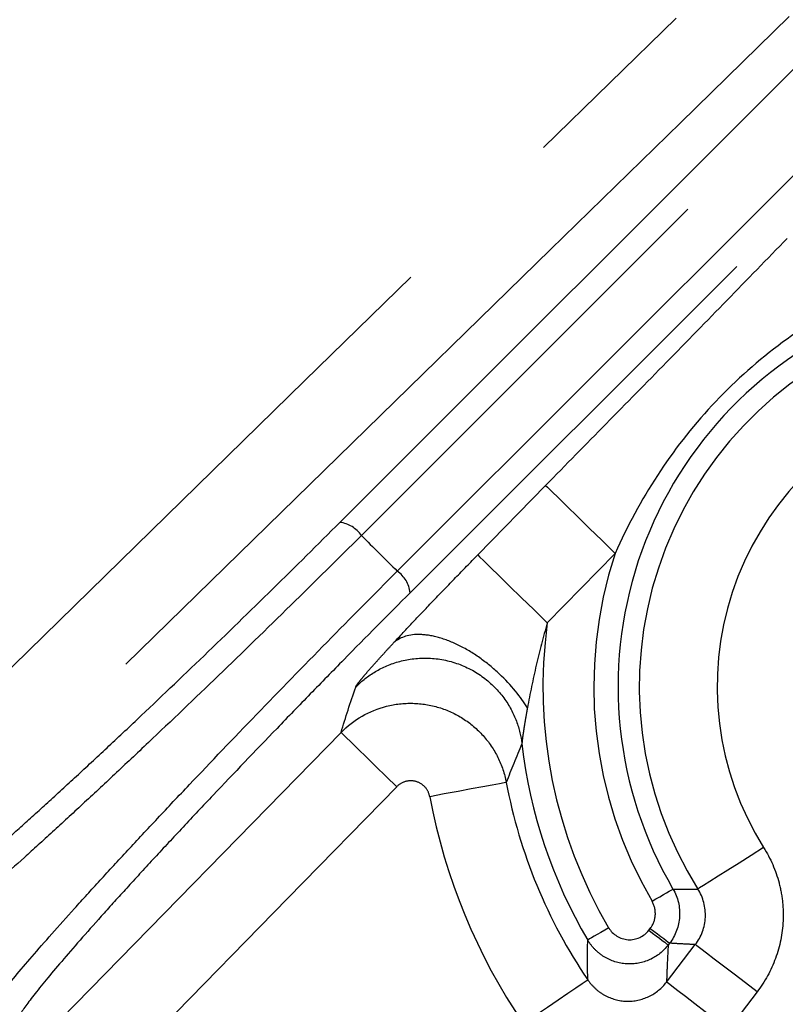
# Model space of a CAD drawing. Extents: x 5 to 417, y 5 to 292.
# Drawn here: x 180 to 185, y 193 to 199 of the extents above; entities that cross this region are included whole.
import ezdxf

# ---------------------------------------------------------------- set-up
doc = ezdxf.new("R2010")
doc.units = 0
doc.linetypes.add('PHANTOM', pattern=[12.7, 6.35, -1.27, 1.27, -1.27, 1.27, -1.27])
doc.layers.get('0').update_dxf_attribs({"linetype": 'CONTINUOUS'})

msp = doc.modelspace()

# ---------------------------------------------------------------- linework, layer by layer
at = {"color": 0, "linetype": 'PHANTOM'}
for p, q in [((183.31, 195.7633), (183.7752, 196.2395)), ((184.2516, 195.7741), (183.7864, 195.2979)), ((184.4823, 193.1921), (184.4919, 193.2046)), ((184.603, 192.8371), (184.7999, 193.0937)), ((184.624, 193.1032), (184.6144, 193.0908)), ((185.2226, 192.7693), (185.0258, 192.5127))]:
    msp.add_line(p, q, dxfattribs=at)
at = {"color": 0, "linetype": 'PHANTOM', "flags": 128}
for points in [[(178.3099, 193.2295), (179.0729, 193.9749), (182.125, 196.9564), (194.1554, 208.7086)], [(194.5277, 208.3274), (193.7647, 207.5821), (190.7126, 204.6006), (184.6974, 198.7245), (183.8086, 197.8562), (178.6822, 192.8484)], [(182.3666, 195.9864), (187.9743, 201.5941), (193.582, 207.2018)], [(193.7292, 207.1128), (193.5015, 206.8851), (192.5908, 205.9745), (188.948, 202.3318), (182.5136, 195.8976)], [(182.7594, 195.6518), (182.9871, 195.8795), (183.8978, 196.7902), (187.5405, 200.433), (193.9746, 206.8673)], [(194.0636, 206.7201), (188.4559, 201.1125), (182.8482, 195.5048)], [(188.0601, 204.792), (187.1935, 204.17), (183.7273, 201.682), (175.9198, 196.0779)], [(183.7752, 196.2395), (183.7878, 196.2272), (183.8172, 196.1984), (183.8625, 196.1542), (183.9218, 196.0962), (183.9932, 196.0265), (184.0739, 195.9476), (184.1611, 195.8625), (184.2516, 195.7741)], [(183.31, 195.7633), (183.3226, 195.751), (183.352, 195.7222), (183.3973, 195.678), (183.4566, 195.62), (183.528, 195.5503), (183.6087, 195.4714), (183.6959, 195.3862), (183.7864, 195.2979)], [(179.7102, 191.8204), (180.4556, 192.5834), (182.3746, 194.5479)], [(182.3746, 194.5479), (182.3847, 194.538), (182.4083, 194.515), (182.4445, 194.4797), (182.492, 194.4333), (182.549, 194.3775), (182.6136, 194.3144), (182.6834, 194.2463), (182.7558, 194.1756)], [(182.7558, 194.1756), (182.0104, 193.4125), (180.0913, 191.448)], [(183.5058, 194.2048), (183.4919, 194.2023), (183.4595, 194.1962), (183.4098, 194.1869), (183.3445, 194.1747), (183.2661, 194.16), (183.1773, 194.1435), (183.0815, 194.1255), (182.982, 194.1069)], [(185.2679, 193.7585), (185.1824, 193.7045), (185.0999, 193.6525), (185.0235, 193.6043), (184.956, 193.5617), (184.8999, 193.5263), (184.8571, 193.4993), (184.8293, 193.4817), (184.8173, 193.4742)], [(184.5034, 193.3901), (184.5307, 193.4061), (184.557, 193.4215), (184.5814, 193.4357), (184.6029, 193.4483), (184.6208, 193.4588), (184.6344, 193.4668), (184.6433, 193.472), (184.6471, 193.4743)], [(184.2067, 193.2091), (184.1794, 193.193), (184.1532, 193.1776), (184.1288, 193.1633), (184.1073, 193.1506), (184.0895, 193.1401), (184.0758, 193.1321), (184.067, 193.1269), (184.0632, 193.1246)], [(184.4823, 193.1921), (184.5074, 193.1729), (184.5316, 193.1543), (184.5539, 193.1371), (184.5737, 193.122), (184.5902, 193.1093), (184.6027, 193.0997), (184.6109, 193.0934), (184.6144, 193.0908)], [(184.4919, 193.2046), (184.5169, 193.1853), (184.5411, 193.1668), (184.5635, 193.1496), (184.5833, 193.1344), (184.5997, 193.1218), (184.6123, 193.1122), (184.6205, 193.1059), (184.624, 193.1032)], [(185.2226, 192.7693), (185.1424, 192.8309), (185.065, 192.8903), (184.9934, 192.9453), (184.93, 192.9938), (184.8774, 193.0343), (184.8372, 193.0651), (184.8111, 193.0851), (184.7999, 193.0937)], [(183.6231, 192.5527), (183.7067, 192.6096), (183.7873, 192.6645), (183.862, 192.7153), (183.9279, 192.7602), (183.9828, 192.7975), (184.0247, 192.826), (184.0519, 192.8445), (184.0635, 192.8525)], [(185.0258, 192.5127), (184.9455, 192.5743), (184.8681, 192.6337), (184.7965, 192.6887), (184.7332, 192.7372), (184.6805, 192.7777), (184.6403, 192.8085), (184.6142, 192.8285), (184.603, 192.8371)]]:
    msp.add_lwpolyline(points, dxfattribs=at)
at = {"color": 0, "linetype": 'CONTINUOUS'}
msp.add_circle((204.4652, 217.6034), 37.3274, dxfattribs=at)
at = {"color": 0, "linetype": 'PHANTOM'}
for radius in [37.3273, 37.2974]:
    msp.add_circle((204.4652, 217.6034), radius, dxfattribs=at)
for centre, radius, start, end in [((204.4652, 217.6034), 36.4646, 198.35935, 233.64065), ((187.014, 194.8606), 2.5976, 111.25717, 212.2577), ((187.014, 194.8606), 2.0648, 111.25717, 212.2577), ((182.3394, 195.7752), 0.2129, 35.09352, 82.65871), ((204.4652, 217.6034), 30.8709, 224.67742, 225.32258), ((187.014, 194.8606), 2.9095, 161.70171, 210.35772), ((182.637, 195.4776), 0.2129, 7.34129, 54.90648), ((187.014, 194.8606), 3.2571, 172.28463, 210.46746), ((187.014, 194.8606), 3.4236, 186.56415, 210.46746), ((187.014, 194.8606), 4.1019, 190.58707, 214.23937)]:
    msp.add_arc(centre, radius, start, end, dxfattribs=at)
at = {"color": 0, "linetype": 'CONTINUOUS'}
for radius, start, end in [(2.743, 113.03674, 210.35772), (3.569, 190.58707, 214.23937)]:
    msp.add_arc((187.014, 194.8606), radius, start, end, dxfattribs=at)
at = {"color": 0, "linetype": 'PHANTOM'}
for points, knots in [([(183.7752, 196.2395), (183.913, 196.3806), (184.0511, 196.5211), (184.3271, 196.802), (184.4651, 196.9426), (184.7409, 197.2245), (184.8788, 197.3661), (185.154, 197.6493), (185.2913, 197.7908), (185.4292, 197.9325)], [0, 0, 0, 0, 0.25, 0.25, 0.5, 0.5, 0.75, 0.75, 1, 1, 1, 1]), ([(185.8815, 197.5239), (185.7007, 197.4289), (185.5288, 197.3203), (185.204, 197.0739), (185.0523, 196.9368), (184.7747, 196.6377), (184.65, 196.477), (184.4301, 196.1389), (184.3342, 195.9607), (184.2516, 195.7741)], [0, 0, 0, 0, 0.25, 0.25, 0.5, 0.5, 0.75, 0.75, 1, 1, 1, 1]), ([(179.4726, 193.3125), (179.5067, 193.3325), (179.5561, 193.368), (179.6524, 193.4435), (179.6882, 193.4724), (179.7674, 193.538), (179.8108, 193.5745), (179.9494, 193.6933), (180.0539, 193.7851), (180.2288, 193.942), (180.2906, 193.9978), (180.4175, 194.1136), (180.5485, 194.2338), (180.6873, 194.3628), (180.8301, 194.4963), (180.9039, 194.5657), (181.1284, 194.7779), (181.2809, 194.9235), (181.5914, 195.2227), (181.7508, 195.3778), (182.0624, 195.6836), (182.2157, 195.8355), (182.3666, 195.9864)], [0, 0, 0, 0, 0.125, 0.125, 0.1875, 0.1875, 0.25, 0.25, 0.375, 0.375, 0.4375, 0.4375, 0.5, 0.5625, 0.5625, 0.625, 0.625, 0.75, 0.75, 0.875, 0.875, 1, 1, 1, 1]), ([(182.5136, 195.8976), (182.355, 195.739), (182.1938, 195.5794), (181.8663, 195.2578), (181.6988, 195.0947), (181.3725, 194.7799), (181.2123, 194.6267), (180.9765, 194.4033), (180.899, 194.3302), (180.749, 194.1896), (180.6032, 194.0537), (180.4656, 193.927), (180.3323, 193.8049), (180.2675, 193.7461), (180.0837, 193.5805), (179.9739, 193.4835), (179.7798, 193.316), (179.6953, 193.2455), (179.5592, 193.1375), (179.5073, 193.0998), (179.4718, 193.0784)], [0, 0, 0, 0, 0.125, 0.125, 0.25, 0.25, 0.375, 0.375, 0.4375, 0.4375, 0.5, 0.5625, 0.5625, 0.625, 0.625, 0.75, 0.75, 0.875, 0.875, 1, 1, 1, 1]), ([(182.7356, 195.1624), (182.7776, 195.2078), (182.8224, 195.2557), (182.9143, 195.353), (182.9617, 195.4028), (183.0588, 195.5043), (183.1088, 195.5561), (183.2089, 195.6596), (183.2593, 195.7114), (183.31, 195.7633)], [0, 0, 0, 0, 0.25, 0.25, 0.5, 0.5, 0.75, 0.75, 1, 1, 1, 1]), ([(179.9402, 192.61), (179.9616, 192.6455), (179.9992, 192.6972), (180.106, 192.8319), (180.1762, 192.916), (180.3429, 193.1093), (180.4397, 193.2189), (180.6055, 193.403), (180.6642, 193.4676), (180.7857, 193.6004), (180.912, 193.7376), (181.048, 193.8835), (181.1889, 194.0338), (181.2622, 194.1116), (181.4846, 194.3464), (181.6376, 194.5064), (181.953, 194.8333), (182.1163, 195.001), (182.4405, 195.3313), (182.6009, 195.4932), (182.7594, 195.6518)], [0, 0, 0, 0, 0.125, 0.125, 0.25, 0.25, 0.375, 0.375, 0.4375, 0.4375, 0.5, 0.5625, 0.5625, 0.625, 0.625, 0.75, 0.75, 0.875, 0.875, 1, 1, 1, 1]), ([(182.8482, 195.5048), (182.6973, 195.3539), (182.5457, 195.2008), (182.317, 194.9678), (182.2406, 194.8896), (182.0874, 194.7321), (182.0109, 194.6531), (181.7859, 194.4197), (181.6404, 194.2673), (181.429, 194.0436), (181.3593, 193.9695), (181.2254, 193.8263), (181.0961, 193.6873), (180.9761, 193.5565), (180.8606, 193.4298), (180.805, 193.3682), (180.6474, 193.1925), (180.5555, 193.088), (180.3974, 192.9035), (180.3309, 192.8231), (180.2298, 192.6943), (180.1943, 192.6449), (180.1743, 192.6108)], [0, 0, 0, 0, 0.125, 0.125, 0.1875, 0.1875, 0.25, 0.25, 0.375, 0.375, 0.4375, 0.4375, 0.5, 0.5625, 0.5625, 0.625, 0.625, 0.75, 0.75, 0.875, 0.875, 1, 1, 1, 1]), ([(183.7864, 195.2979), (183.7585, 195.2017), (183.7335, 195.1048), (183.6882, 194.9103), (183.6681, 194.8126), (183.6503, 194.7159)], [0, 0, 0, 0, 0.5, 0.5, 1, 1, 1, 1]), ([(183.6503, 194.7159), (183.605, 194.7889), (183.5404, 194.8709), (183.4168, 194.987), (183.3715, 195.0243), (183.2762, 195.0916), (183.2262, 195.1214), (183.1272, 195.1698), (183.0782, 195.1882), (182.9862, 195.2124), (182.9434, 195.2181), (182.829, 195.2182), (182.7726, 195.1953), (182.7356, 195.1624)], [0, 0, 0, 0, 0.25, 0.25, 0.375, 0.375, 0.5, 0.5, 0.625, 0.625, 0.75, 0.75, 1, 1, 1, 1]), ([(182.4748, 194.8585), (182.4755, 194.8602), (182.477, 194.8637), (182.4822, 194.8719), (182.4895, 194.8822), (182.5021, 194.8988), (182.523, 194.9246), (182.5551, 194.9623), (182.5933, 195.0059), (182.6364, 195.0541), (182.6838, 195.1063), (182.7182, 195.1435), (182.7356, 195.1624)], [0, 0, 0, 0, 0.063428, 0.127365, 0.190752, 0.254423, 0.3808, 0.506407, 0.628933, 0.754638, 0.875718, 1, 1, 1, 1]), ([(182.4748, 194.8585), (182.5098, 194.894), (182.5514, 194.9283), (182.6487, 194.988), (182.7043, 195.0135), (182.8266, 195.0484), (182.8932, 195.0578), (183.0298, 195.0553), (183.0996, 195.0433), (183.2321, 194.998), (183.2946, 194.9647), (183.4041, 194.8831), (183.4511, 194.8348), (183.5263, 194.7323), (183.5547, 194.6781), (183.595, 194.5713), (183.607, 194.5188), (183.6129, 194.4692)], [0, 0, 0, 0, 0.125, 0.125, 0.25, 0.25, 0.375, 0.375, 0.5, 0.5, 0.625, 0.625, 0.75, 0.75, 0.875, 0.875, 1, 1, 1, 1]), ([(182.3746, 194.5479), (182.4601, 194.6348), (182.5685, 194.6968), (182.7448, 194.7414), (182.8046, 194.7482), (182.9265, 194.7454), (182.9862, 194.7357), (183.1019, 194.7006), (183.1578, 194.6749), (183.2594, 194.6102), (183.3066, 194.5703), (183.3871, 194.4808), (183.4215, 194.4301), (183.4752, 194.3217), (183.4944, 194.2647), (183.5058, 194.2048)], [0, 0, 0, 0, 0.25, 0.25, 0.375, 0.375, 0.5, 0.5, 0.625, 0.625, 0.75, 0.75, 0.875, 0.875, 1, 1, 1, 1]), ([(183.6503, 194.7159), (183.6472, 194.6981), (183.6402, 194.6587), (183.6314, 194.6076), (183.6253, 194.5681), (183.6216, 194.5437), (183.6185, 194.522), (183.6156, 194.5003), (183.6133, 194.4802), (183.613, 194.4726), (183.6129, 194.4692)], [0, 0, 0, 0, 0.194705, 0.430427, 0.568361, 0.644679, 0.716157, 0.828886, 0.922214, 1, 1, 1, 1]), ([(182.982, 194.1069), (182.9775, 194.131), (182.9664, 194.1534), (182.9343, 194.1894), (182.913, 194.2031), (182.8666, 194.2171), (182.8416, 194.2177), (182.7946, 194.2056), (182.7729, 194.1931), (182.7558, 194.1756)], [0, 0, 0, 0, 0.25, 0.25, 0.5, 0.5, 0.75, 0.75, 1, 1, 1, 1]), ([(185.2679, 193.7585), (185.3152, 193.6836), (185.3508, 193.6015), (185.3842, 193.4745), (185.3921, 193.4316), (185.4014, 193.3444), (185.4027, 193.2999), (185.3966, 193.1683), (185.3792, 193.0818), (185.3186, 192.9162), (185.2766, 192.8396), (185.2226, 192.7693)], [0, 0, 0, 0, 0.25, 0.25, 0.375, 0.375, 0.5, 0.5, 0.75, 0.75, 1, 1, 1, 1]), ([(184.6471, 193.4743), (184.6806, 193.417), (184.6962, 193.3504), (184.6879, 193.2195), (184.6643, 193.1558), (184.624, 193.1032)], [0, 0, 0, 0, 0.5, 0.5, 1, 1, 1, 1]), ([(184.6471, 193.4743), (184.6785, 193.4739), (184.7099, 193.4738), (184.7414, 193.4738), (184.7667, 193.4738), (184.792, 193.4739), (184.8173, 193.4742)], [0.00047881, 0.00047881, 0.00047881, 0.00047881, 0.00603109, 0.00603109, 0.00603109, 0.01048345, 0.01048345, 0.01048345, 0.01048345]), ([(184.7999, 193.0937), (184.8415, 193.1477), (184.8655, 193.2133), (184.8718, 193.3484), (184.8538, 193.4166), (184.8173, 193.4742)], [0, 0, 0, 0, 0.5, 0.5, 1, 1, 1, 1]), ([(184.4919, 193.2046), (184.512, 193.2309), (184.5239, 193.2627), (184.528, 193.3282), (184.5202, 193.3615), (184.5034, 193.3901)], [0, 0, 0, 0, 0.5, 0.5, 1, 1, 1, 1]), ([(184.2067, 193.2091), (184.2344, 193.1619), (184.2855, 193.1306), (184.3942, 193.1238), (184.4489, 193.1487), (184.4823, 193.1921)], [0, 0, 0, 0, 0.5, 0.5, 1, 1, 1, 1]), ([(184.6144, 193.0908), (184.581, 193.0474), (184.5373, 193.0129), (184.4389, 192.9682), (184.3839, 192.958), (184.2752, 192.9647), (184.2221, 192.9816), (184.1531, 193.0239), (184.1315, 193.0411), (184.0935, 193.0797), (184.0771, 193.1011), (184.0632, 193.1246)], [0, 0, 0, 0, 0.25, 0.25, 0.5, 0.5, 0.75, 0.75, 0.875, 0.875, 1, 1, 1, 1]), ([(184.6144, 193.0908), (184.6114, 193.0423), (184.6089, 192.9945), (184.6069, 192.9473), (184.6054, 192.9102), (184.6041, 192.8735), (184.603, 192.8371)], [0.00047965, 0.00047965, 0.00047965, 0.00047965, 0.00609109, 0.00609109, 0.00609109, 0.01050025, 0.01050025, 0.01050025, 0.01050025]), ([(184.7999, 193.0937), (184.7737, 193.0949), (184.7475, 193.0962), (184.7213, 193.0976), (184.6888, 193.0993), (184.6563, 193.1012), (184.624, 193.1032)], [0.00153238, 0.00153238, 0.00153238, 0.00153238, 0.00598517, 0.00598517, 0.00598517, 0.01153796, 0.01153796, 0.01153796, 0.01153796]), ([(184.0635, 192.8525), (184.0783, 192.8305), (184.0954, 192.8107), (184.1339, 192.7753), (184.1556, 192.7597), (184.2242, 192.7216), (184.2764, 192.7071), (184.3816, 192.704), (184.4347, 192.7154), (184.5294, 192.761), (184.571, 192.795), (184.603, 192.8371)], [0, 0, 0, 0, 0.125, 0.125, 0.25, 0.25, 0.5, 0.5, 0.75, 0.75, 1, 1, 1, 1]), ([(185.0806, 192.0407), (185.1289, 192.1079), (185.1815, 192.1717), (185.2937, 192.2909), (185.3533, 192.3465), (185.4799, 192.4498), (185.547, 192.4976), (185.6875, 192.5842), (185.7599, 192.6224), (185.9088, 192.689), (185.9854, 192.7174), (186.1427, 192.7642), (186.2238, 192.7825), (186.4665, 192.8209), (186.6297, 192.8251), (186.7942, 192.8075)], [0, 0, 0, 0, 0.125, 0.125, 0.25, 0.25, 0.375, 0.375, 0.5, 0.5, 0.625, 0.625, 0.75, 0.75, 1, 1, 1, 1])]:
    msp.add_open_spline(points, degree=3, knots=knots, dxfattribs=at)
for points in [[(182.3746, 194.5479), (182.4051, 194.6485), (182.4383, 194.7518), (182.4748, 194.8585)], [(183.6129, 194.4692), (183.5745, 194.379), (183.539, 194.291), (183.5058, 194.2048)], [(184.0635, 192.8525), (184.062, 192.9409), (184.0618, 193.0314), (184.0632, 193.1246)]]:
    msp.add_open_spline(points, degree=3, dxfattribs=at)

doc.saveas('drawing.dxf')
